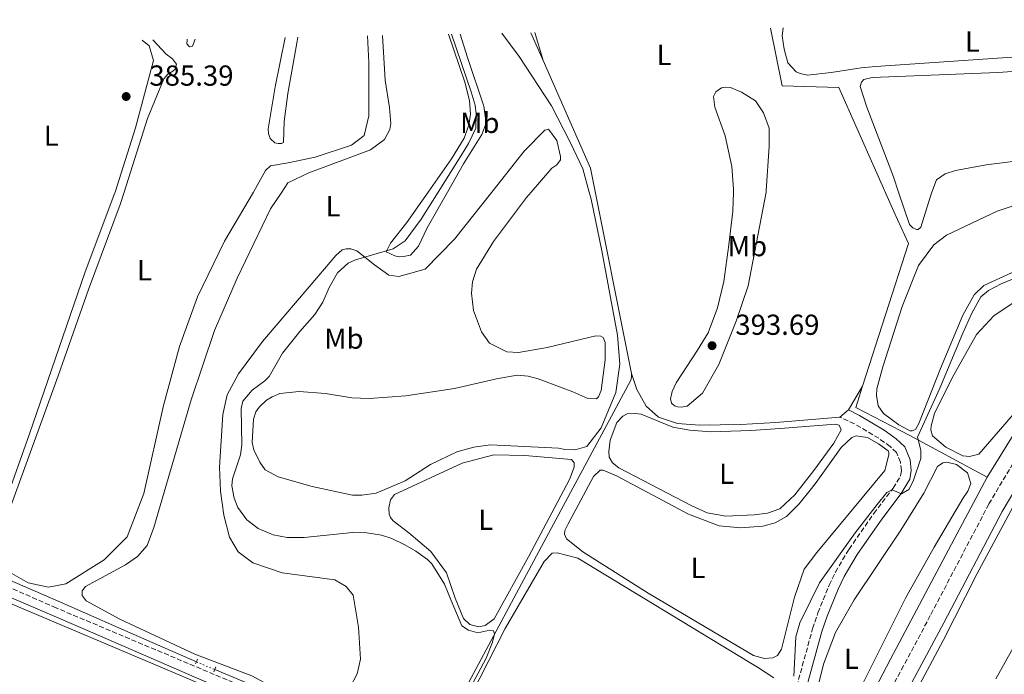
# Model space of a CAD drawing. Units: metres. Extents: x 632072 to 635555, y 4690354 to 4692732.
# Drawn here: x 634785 to 635126, y 4692500 to 4692727 of the extents above; entities that cross this region are included whole.
import ezdxf
from ezdxf.enums import TextEntityAlignment as Align

# ---------------------------------------------------------------- set-up
doc = ezdxf.new("R2010")
doc.units = ezdxf.units.M
doc.header["$MEASUREMENT"] = 0
for name, pattern in [('DGN Style 2', [1.7399219301090239, 1.043953158065414, -0.6959687720436097]), ('DGN Style 3', [2.435890702152634, 1.739921930109024, -0.6959687720436097]), ('DGN Style 4', [2.7856150101045474, 1.391937544087219, -0.6959687720436097, 0.001739921930109024, -0.6959687720436097]), ('DGN Style 5', [1.217945351076317, 0.5219765790327072, -0.6959687720436097])]:
    doc.linetypes.add(name, pattern=pattern)
for name, color, linetype, lineweight in [('Acequia de obra', 4, 'Continuous', 0), ('Acequia sin especificar no vista', 4, 'DGN Style 5', 0), ('Barranco no visto', 142, 'DGN Style 4', 13), ('Camino', 7, 'DGN Style 3', 0), ('Cota de punto acotado terreno', 7, 'Continuous', 0), ('Curva de nivel intermedia', 30, 'Continuous', 0), ('Etiqueta de uso rústico', 92, 'Continuous', 0), ('Límite de Concejo', 7, 'Continuous', 0), ('Línea de cambio de uso (parcela vista)', 92, 'Continuous', 0), ('Margen derecho', 7, 'Continuous', 0), ('Pontón-alcantarilla (pasos de agua)', 1, 'DGN Style 2', 0), ('Punto acotado terreno (símbolo)', 7, 'Continuous', 0)]:
    doc.layers.add(name, color=color, linetype=linetype, lineweight=lineweight)
doc.styles.add('Style-Arial', font='arial.ttf')

# ---------------------------------------------------------------- blocks, each defined once
blk = doc.blocks.new('5PATER')
at = {"layer": 'Barranco no visto', "linetype": 'Continuous', "lineweight": 0}
h = blk.add_hatch(color=51, dxfattribs=at)
edge = h.paths.add_edge_path()
edge.add_ellipse((0, 0), major_axis=(-0.1095731443231308, -0.1110710700762829), ratio=0.9994222409660317, start_angle=0, end_angle=360)

msp = doc.modelspace()

# ---------------------------------------------------------------- linework, layer by layer
at = {"layer": 'Acequia de obra', "color": 4, "linetype": 'Continuous', "lineweight": 0, "extrusion": (0.001151398931435769, -0.002622782839066276, 0.9999958976369253), "elevation": -11184.00847150667, "flags": 128}
msp.add_lwpolyline([(634961.2267314644, 4692709.117351392), (634965.4367632158, 4692699.527318408)], dxfattribs=at)
at = {"layer": 'Acequia de obra', "color": 4, "linetype": 'Continuous', "lineweight": 0, "extrusion": (-0.001848180949278114, -0.004025502992588392, 0.9999901897282971), "elevation": -19671.20558935637, "flags": 128}
msp.add_lwpolyline([(634965.9516134188, 4692671.555264243), (634982.3313636603, 4692634.224961778), (634996.5808587916, 4692563.094385452)], dxfattribs=at)
at = {"layer": 'Acequia de obra', "color": 4, "linetype": 'Continuous', "lineweight": 0}
for points in [[(635045.0499999998, 4692723.890000001, 392.8600000000006), (635049.1399999997, 4692703.930000001, 392.8600000000006), (635068.7800000003, 4692703.310000001, 392.0800000000018), (635087.8099999997, 4692660.350000001, 392.0800000000018), (635092.9100000003, 4692649.350000001, 391.5500000000029), (635077, 4692599.9, 391.4400000000023)], [(635251.0300000003, 4692714.859999999, 388.7200000000012), (635250.3099999997, 4692712.850000001, 388.679999999993), (635247.4100000003, 4692706.09, 388.5200000000041), (635243.8099999997, 4692700.02, 388.429999999993), (635238.7599999999, 4692692.939999999, 388.3500000000058), (635229.8899999997, 4692683.060000001, 388.2599999999948), (635218.29, 4692671.84, 388.1000000000058), (635198.3600000005, 4692651.970000001, 387.5800000000018), (635139.5300000003, 4692595.890000001, 386.5299999999988), (635133.4800000006, 4692588.92, 386.2599999999948), (635130.1399999997, 4692584.5, 386.3999999999942), (635120.1299999999, 4692568.369999999, 386.0099999999948)], [(634996.9400000004, 4692604.26, 392.4799999999959), (634996.9500000002, 4692603, 392.4799999999959), (634996.7400000002, 4692601.949999999, 392.4799999999959), (634964.0899999999, 4692541.180000001, 390.3800000000047), (634927.3799999999, 4692472.880000001, 389.7400000000052)], [(635077, 4692599.9, 391.4400000000023), (635074.6299999999, 4692592.539999999, 391.4199999999983), (635093.3700000001, 4692582.869999999, 390.2400000000052), (635120.1299999999, 4692568.369999999, 386.0099999999948)], [(635120.1299999999, 4692568.369999999, 386.0099999999948), (635107.7699999996, 4692545.199999999, 385.6100000000006), (635086.6600000003, 4692505.390000001, 385.7400000000052), (635018.0199999996, 4692373.970000001, 385.5599999999977)], [(634846.2400000002, 4692504.430000001, 388.0299999999988), (634829.0800000001, 4692512, 387.3699999999953), (634799.1799999997, 4692525.08, 386.8500000000058), (634748.4400000004, 4692547.07, 385.1399999999995), (634728.6500000004, 4692556.100000001, 385.2700000000041)], [(634927.3799999999, 4692472.880000001, 389.7400000000052), (634921.1900000004, 4692472.630000001, 389.6000000000058), (634895.29, 4692483.939999999, 389.0800000000018), (634852.5599999997, 4692501.779999999, 388.0299999999988)]]:
    msp.add_polyline3d(points, dxfattribs=at)
at = {"layer": 'Acequia sin especificar no vista', "color": 4, "linetype": 'DGN Style 5', "lineweight": 0, "elevation": 388.0299999999988, "flags": 128}
msp.add_lwpolyline([(634846.2400000002, 4692504.430000001), (634852.5599999997, 4692501.779999999)], dxfattribs=at)
at = {"layer": 'Camino', "color": 7, "linetype": 'DGN Style 3', "lineweight": 0}
for points in [[(635053.5499999993, 4692493.59, 389.4600000000065), (635059.6600000003, 4692515.930000001, 389.7500000000001), (635061.5300000012, 4692521.449999999, 389.6600000000035), (635065.4699999974, 4692531.030000002, 389.9299999999931), (635067.5899999985, 4692535.56, 389.9299999999931), (635072.329999997, 4692543.460000001, 389.9299999999931), (635080.8799999988, 4692555.79, 389.9299999999931), (635087.5599999976, 4692564.649999999, 390.0599999999977), (635090.1599999993, 4692568.870000003, 389.9299999999931), (635090.4600000011, 4692570.760000002, 390.0599999999977), (635090.129999998, 4692573.590000001, 390.1900000000024), (635088.749999999, 4692576.950000001, 390.1900000000024), (635086.5300000017, 4692579.030000002, 390.5800000000019), (635082.629999999, 4692581.850000002, 390.979999999996), (635074.199999998, 4692586.840000002, 391.2400000000054), (635069.1499999987, 4692589.230000001, 391.6300000000047)], [(635130.3299999977, 4692575.280000002, 388.7899999999937), (635120.75, 4692559.109999999, 388.4700000000012), (635100.469999998, 4692520.460000001, 388.3399999999966), (635091.1899999997, 4692503.060000001, 387.8600000000007), (635079.1800000002, 4692480.930000001, 387.820000000007), (635070.0100000014, 4692463.16, 387.820000000007), (635062.2100000007, 4692448.730000001, 388.0800000000018), (635054.1000000014, 4692432.820000002, 387.679999999993), (635041.6299999991, 4692407.550000001, 387.4199999999982), (635031.2399999978, 4692387.960000002, 387.2899999999937), (635024.8999999987, 4692376.770000001, 387.1600000000036), (635022.1799999987, 4692372.580000004, 387.2899999999937), (635021.3500000016, 4692371.840000002, 387.2899999999937), (635019.6700000007, 4692371.41, 387.2899999999937), (635017.5699999996, 4692371.399999999, 387.2899999999937), (635015.2499999995, 4692372.539999999, 387.2899999999937), (635012.4099999985, 4692374.52, 387.2899999999937), (634994.859999998, 4692393.489999999, 388.3800000000047)], [(634764.8299999988, 4692537.560000001, 386.770000000004), (634796.85, 4692523.470000001, 387.679999999993), (634900.9299999989, 4692479.680000001, 389.6499999999942)]]:
    msp.add_polyline3d(points, dxfattribs=at)
at = {"layer": 'Curva de nivel intermedia', "color": 30, "linetype": 'Continuous', "lineweight": 0, "flags": 128}
for points, elevation in [([(634934.6199999999, 4692721.779999999), (634941.360000001, 4692701.869999998), (634942.8000000005, 4692697.17), (634943.1300000015, 4692694.230000001), (634942.9700000006, 4692689.230000001), (634940.5200000008, 4692683.970000002), (634937.9700000003, 4692679.749999999), (634929.9743546491, 4692667.102655664)], 390), ([(634929.9743546491, 4692667.102655664), (634924.0300000019, 4692657.699999999), (634918.5800000001, 4692650.2), (634914.3900000014, 4692647.429999998), (634901.2999999999, 4692643.609999998), (634898.7899999998, 4692642.539999997), (634895.0700000006, 4692639.16), (634892.2200000007, 4692634.109999998), (634890.0400000013, 4692629.050000001), (634887.2300000017, 4692624.73), (634882.0100000004, 4692618.82), (634876.0600000003, 4692611.33), (634871.3799999999, 4692603.220000001), (634869.9100000013, 4692601.739999999), (634865.5199999993, 4692598.569999999), (634862.3499999996, 4692594.699999998), (634861.7700000008, 4692592.140000001), (634861.9500000018, 4692579.539999999), (634861.5499999995, 4692576.180000001), (634858.7800000003, 4692567.849999999), (634858.4500000017, 4692565.449999998), (634859.3099999998, 4692561.15), (634860.5900000005, 4692557.9), (634863.6600000019, 4692553.609999998), (634867.6400000004, 4692550.600000001), (634872.8300000004, 4692548.479999999), (634877.7000000009, 4692547.529999999), (634883.5000000012, 4692547.560000001), (634900.3400000011, 4692549.189999999), (634905.320000001, 4692549.119999998), (634910.3200000012, 4692548.289999999), (634913.9000000019, 4692547.16), (634918.4100000003, 4692544.99), (634922.2200000013, 4692542.789999999), (634926.3000000005, 4692539.9), (634927.8099999992, 4692538.409999999), (634932.17, 4692531.330000001), (634934.5221707321, 4692525.694999999), (634938.1600000004, 4692516.980000001), (634940.4700000016, 4692515.420000001), (634943.7300000006, 4692514.490000002), (634947.8200000008, 4692515.460000001), (634949.0900000003, 4692515.249999999), (634949.5100000006, 4692514.210000002), (634948.7900000009, 4692511.259999999), (634946.6300000016, 4692505.680000001), (634934.7899999997, 4692483.67)], 390.0000000000001), ([(635053.2300000018, 4692499.499999999), (635053.86, 4692513.149999999), (635055.2200000013, 4692517.929999999), (635059.0772342731, 4692525.694999999), (635062.0900000001, 4692531.76), (635074.4800000018, 4692549.160000001), (635082.0200000011, 4692558.989999998), (635085.4400000009, 4692563.07), (635087.2400000002, 4692564.020000001), (635090.5100000004, 4692562.67), (635093.0200000004, 4692564.149999999), (635094.4700000011, 4692567), (635097.1599999999, 4692574.890000001), (635097.150000001, 4692577.720000001), (635096.0700000013, 4692582.230000001), (635103.7500000015, 4692599.180000001), (635111.6900000009, 4692618.239999999), (635114.8500000014, 4692625.179999999), (635117.9699999995, 4692630.869999997), (635120.5900000014, 4692632.989999999), (635124.9800000013, 4692635.380000001), (635149.4499999997, 4692645.329999999)], 390.0000000000001)]:
    msp.add_lwpolyline(points, dxfattribs=dict(at, elevation=elevation))
at = {"layer": 'Límite de Concejo', "color": 7, "linetype": 'Continuous', "lineweight": 0}
msp.add_polyline3d([(634710.0899999999, 4692557.57, 385.79), (634806.0599999987, 4692516.32, 387.79), (634920.7399999984, 4692466.580000003, 390.0900000000001), (634926.5599999987, 4692464.13, 390.14), (634947.870000001, 4692440.969999999, 389.95), (634983.8200000003, 4692403.170000002, 388.99), (635017.1600000003, 4692367.32, 387.2800000000001), (635014.7399999984, 4692362.920000002, 387.0900000000001), (634967.2600000016, 4692271.180000001, 386.38), (634969.1499999985, 4692266.66, 386.4700000000001), (634983.5100000016, 4692241.539999999, 386.61), (634998.4899999984, 4692220.350000001, 387.07), (635005.8200000003, 4692212.420000002, 387.4100000000001)], dxfattribs=at)
at = {"layer": 'Línea de cambio de uso (parcela vista)', "color": 92, "linetype": 'Continuous', "lineweight": 0, "extrusion": (0.003708841539234309, -0.01241880390198149, 0.9999160053744921), "elevation": -55530.97253316534, "flags": 128}
msp.add_lwpolyline([(634960.488377486, 4692384.951194711), (634957.6179150424, 4692394.561935854)], dxfattribs=at)
at = {"layer": 'Línea de cambio de uso (parcela vista)', "color": 92, "linetype": 'Continuous', "lineweight": 0, "extrusion": (0.01034971264868301, 0.01710226907384554, 0.999800177955883), "elevation": 87218.3323871474, "flags": 128}
msp.add_lwpolyline([(1886223.676121824, -4342622.476887367), (1886223.676121824, -4342612.972183268)], dxfattribs=at)
at = {"layer": 'Línea de cambio de uso (parcela vista)', "color": 92, "linetype": 'Continuous', "lineweight": 0, "elevation": 391.6300000000047, "flags": 128}
msp.add_lwpolyline([(635072.0800000001, 4692591.77), (635069.1500000004, 4692589.230000001)], dxfattribs=at)
at = {"layer": 'Línea de cambio de uso (parcela vista)', "color": 92, "linetype": 'Continuous', "lineweight": 0}
for points in [[(635197.5499999998, 4692726.800000001, 392.3099999999977), (635195.6600000003, 4692724.310000001, 392.2799999999988), (635193.5700000003, 4692721.99, 392.6699999999983), (635190.9600000001, 4692719.880000001, 392.8099999999977), (635186.1399999997, 4692717.75, 392.8099999999977), (635081.5700000003, 4692710.57, 392.1499999999942), (635076.5300000003, 4692710.130000001, 392.2799999999988), (635066.1399999997, 4692708.5, 392.9400000000023), (635057.9600000001, 4692707.609999999, 392.9400000000023), (635055.3300000001, 4692708.119999999, 392.9400000000023), (635053.9600000001, 4692708.75, 392.9400000000023), (635051.1100000005, 4692711.880000001, 392.9400000000023), (635049.8200000003, 4692716.600000001, 392.9400000000023), (635049.1699999999, 4692721.220000001, 392.8099999999977), (635049.4699999997, 4692723.84, 392.8099999999977), (635049.54, 4692723.980000001, 392.8000000000029)], [(634926.4704999998, 4692667.102700001, 389.5599999999977), (634934.5999999996, 4692678.640000001, 389.5599999999977), (634938.9699999997, 4692685.800000001, 389.5599999999977), (634940.6299999999, 4692690.33, 389.5599999999977), (634941.1299999999, 4692694.109999999, 389.5599999999977), (634940.79, 4692698.84, 389.5599999999977), (634939.1799999997, 4692705.130000001, 389.5599999999977), (634933.6100000005, 4692721.76, 389.6900000000023)], [(634937.5899999999, 4692721.84, 391.3399999999965), (634940.0800000001, 4692713.75, 391.3999999999942), (634945.8399999999, 4692696.869999999, 391.2599999999948), (634946.6100000005, 4692690.99, 391.3999999999942), (634945.0599999997, 4692687.100000001, 391.2599999999948), (634938.7000000002, 4692676.869999999, 391.2599999999948), (634933.1892999997, 4692667.102700001, 391.2026000000042)], [(634952.0099999999, 4692722.109999999, 391.0099999999948), (634958.04, 4692714.02, 391.070000000007), (634969.2599999999, 4692696.970000001, 391.3300000000018), (634975.8399999999, 4692684.189999999, 391.9799999999959), (634980.0899999999, 4692675.180000001, 392.5099999999948), (634982.323, 4692667.102700001, 392.5099999999948)], [(634827.4400000004, 4692719.730000001, 385.3399999999965), (634829.8799999999, 4692717.699999999, 385.3399999999965), (634831.3799999999, 4692712.66, 385.3399999999965), (634825.0999999996, 4692689.310000001, 385.3399999999965), (634818.0312999999, 4692667.102700001, 385.4689000000071)], [(634821.1467000004, 4692667.102700001, 386.2599999999948), (634829.2800000003, 4692692.59, 386.2599999999948), (634834.9800000006, 4692706.380000001, 386.2599999999948), (634836.3399999999, 4692707.960000001, 386.2599999999948), (634838.0099999999, 4692709.02, 386.1300000000047), (634838.8499999996, 4692709.66, 386.1300000000047), (634839.3700000001, 4692711.449999999, 386.1300000000047), (634837.9900000002, 4692713.220000001, 386.1300000000047), (634835.7800000003, 4692714.890000001, 386.1300000000047), (634831.0899999999, 4692719.800000001, 385.9900000000052)], [(634843.0700000003, 4692720.029999999, 385.9900000000052), (634843, 4692719.66, 385.9900000000052), (634842.9000000004, 4692718.4, 386.1300000000047), (634843.8499999996, 4692717.460000001, 386.9100000000035), (634844.9000000004, 4692717.67, 387.0399999999936), (634845.7999999998, 4692720.08, 387.0399999999936)], [(634905.4699999997, 4692721.220000001, 388.0399999999936), (634905.9500000002, 4692712.01, 388.0899999999965), (634905.9400000004, 4692693.529999999, 387.9600000000065), (634904.2999999998, 4692686.689999999, 387.9600000000065), (634899.9100000003, 4692683.41, 387.9600000000065), (634887.3300000001, 4692679.25, 387.8300000000018), (634877.9900000002, 4692677.199999999, 387.179999999993), (634871.9000000004, 4692676.230000001, 386.3899999999995), (634870.1299999999, 4692674.640000001, 386.2599999999948), (634866.0700000003, 4692667.27, 385.9900000000052), (634865.9715999998, 4692667.102700001, 385.991399999999)], [(634876.9500000002, 4692720.680000001, 386.6999999999971), (634873.54, 4692703.539999999, 386.7799999999988), (634871.0999999996, 4692689.039999999, 386.9100000000035), (634871.2100000001, 4692687.359999999, 386.9100000000035), (634871.75, 4692685.680000001, 387.0399999999936), (634873.4400000004, 4692684.220000001, 387.3099999999977), (634874.4900000002, 4692683.91, 387.570000000007), (634875.75, 4692683.91, 387.6999999999971), (634876.3799999999, 4692684.230000001, 387.8300000000018), (634876.6500000004, 4692691.59, 387.8300000000018), (634877.8600000005, 4692701.25, 387.8300000000018), (634881.1200000001, 4692719.34, 388.0899999999965), (634881.4000000004, 4692720.76, 388.0899999999965)], [(634875.7851, 4692667.102700001, 388.9700000000012), (634877.9299999997, 4692670.32, 388.9700000000012), (634885.1600000003, 4692673.83, 388.9700000000012), (634906.54, 4692681.710000001, 389.1000000000058), (634911.3499999996, 4692685.310000001, 389.3600000000006), (634913.2199999997, 4692688.789999999, 389.3600000000006), (634913.5300000003, 4692690.890000001, 389.3600000000006), (634913.0800000001, 4692696.449999999, 389.3600000000006), (634911.6600000003, 4692705.9, 389.6199999999953), (634910.6799999997, 4692721.32, 389.7299999999959)], [(635089.4715, 4692667.102700001, 391.7599999999948), (635087.6600000003, 4692672.380000001, 391.7599999999948), (635078.5, 4692696.480000001, 391.8899999999995), (635076.1500000004, 4692703.720000001, 392.0200000000041), (635076.6600000003, 4692705.189999999, 392.0200000000041), (635077.3899999997, 4692706.039999999, 391.8899999999995), (635080.3300000001, 4692706.789999999, 391.7599999999948), (635123.7999999998, 4692708.49, 391.2299999999959), (635144.0599999997, 4692709.960000001, 391.4900000000052), (635188.2599999999, 4692714.300000001, 392.2799999999988), (635189.8300000001, 4692714.199999999, 392.2799999999988), (635190.4699999997, 4692713.57, 392.2799999999988), (635190.2699999996, 4692711.369999999, 392.1499999999942), (635188.9400000004, 4692705.16, 392.0200000000041), (635185.0199999996, 4692692.02, 391.8899999999995), (635180.3200000003, 4692686.109999999, 391.8899999999995), (635175.5, 4692683.350000001, 391.7599999999948), (635170.5700000003, 4692682.279999999, 391.7599999999948), (635136.3600000005, 4692678.630000001, 391.8899999999995), (635119.7699999996, 4692676.539999999, 392.0200000000041), (635109.1799999997, 4692674.59, 392.0200000000041), (635105.6100000005, 4692673.42, 392.0200000000041), (635102.5800000001, 4692671.300000001, 391.8899999999995), (635101.0201000003, 4692667.102700001, 391.8899999999995)], [(635032.2437000005, 4692667.102700001, 393.1925000000047), (635032.2800000003, 4692668.119999999, 393.2100000000065), (635031.7199999997, 4692675.99, 393.2100000000065), (635029.4500000002, 4692686.59, 393.7299999999959), (635025.8300000001, 4692696.550000001, 393.8600000000006), (635025.3899999997, 4692700.220000001, 393.8600000000006), (635026.2199999997, 4692701.800000001, 393.8600000000006), (635028.0999999996, 4692703.17, 393.6000000000058), (635029.5700000003, 4692703.390000001, 393.6000000000058), (635031.25, 4692703.300000001, 393.4700000000012), (635035.04, 4692701.74, 393.4700000000012), (635039.8899999997, 4692698.720000001, 393.3399999999965), (635042.6399999997, 4692694.539999999, 393.6000000000058), (635044.6699999999, 4692689.189999999, 393.4700000000012), (635044.5999999996, 4692682.99, 393.4700000000012), (635043.6299999999, 4692667.550000001, 393.3399999999965), (635043.5453000005, 4692667.102700001, 393.3347000000067)], [(634962.2395000001, 4692667.102700001, 391.8500000000058), (634969.3799999999, 4692675.439999999, 391.8500000000058), (634971.0499999998, 4692676.600000001, 391.8500000000058), (634972.2999999998, 4692678.289999999, 391.8500000000058), (634972.4000000004, 4692679.439999999, 391.8500000000058), (634971.1100000005, 4692685, 391.4600000000065), (634968.1500000004, 4692688.869999999, 391.1999999999971), (634966.8899999997, 4692688.550000001, 391.1999999999971), (634959.79, 4692681.27, 390.929999999993), (634948.5453000005, 4692667.102700001, 390.6883999999991)], [(634818.0312999999, 4692667.102700001, 385.4689000000071), (634817.9699999997, 4692666.91, 385.4700000000012), (634807.7199999997, 4692639.539999999, 385.6000000000058), (634788.2800000003, 4692583.039999999, 385.7299999999959), (634776.0700000003, 4692548.949999999, 385.8600000000006), (634771.0599999997, 4692542.199999999, 385.8600000000006), (634768.2300000006, 4692541.76, 385.8600000000006), (634765.5999999996, 4692541.960000001, 385.8600000000006), (634742.8700000001, 4692551.180000001, 385.8600000000006), (634734.3399999999, 4692555.869999999, 385.8600000000006), (634732.8600000005, 4692557.539999999, 385.7299999999959), (634732.75, 4692558.380000001, 385.7299999999959), (634732.8399999999, 4692559.949999999, 385.7299999999959), (634733.9800000006, 4692564.369999999, 385.7299999999959), (634757.0800000001, 4692623.939999999, 385.7299999999959), (634770.3399999999, 4692656.779999999, 385.7299999999959), (634774.1568, 4692667.102700001, 385.7299999999959)], [(634865.9715999998, 4692667.102700001, 385.991399999999), (634855.9699999997, 4692650.100000001, 386.1300000000047), (634846.6299999999, 4692630.83, 386.1300000000047), (634840.3099999997, 4692613.67, 386.3899999999995), (634834.8499999996, 4692593.27, 386.3899999999995), (634827.9800000006, 4692562.77, 386.5200000000041), (634822.1799999997, 4692547.720000001, 386.5200000000041), (634814.2400000002, 4692539.810000001, 386.3899999999995), (634800.9500000002, 4692531.439999999, 386.5200000000041), (634794.9699999997, 4692530.359999999, 386.6499999999942), (634787.9199999999, 4692531.789999999, 386.6499999999942), (634780.6500000004, 4692535.949999999, 386.6499999999942), (634778.4299999997, 4692538.880000001, 386.6499999999942), (634777.6799999997, 4692541.390000001, 386.6499999999942), (634777.6699999999, 4692544.230000001, 386.5200000000041), (634779.8300000001, 4692552.75, 386.5200000000041), (634798.3600000005, 4692603.470000001, 386.7799999999988), (634808.7999999998, 4692633.350000001, 386.5200000000041), (634819.7800000003, 4692662.82, 386.2599999999948), (634821.1467000004, 4692667.102700001, 386.2599999999948)], [(634903.0800000001, 4692505.359999999, 388.8300000000018), (634901.9500000002, 4692500.310000001, 388.8300000000018), (634899.4500000002, 4692495.680000001, 388.6999999999971), (634896.5199999996, 4692493.560000001, 388.6999999999971), (634890.4500000002, 4692491.109999999, 388.6999999999971), (634883.1900000004, 4692491.91, 388.6999999999971), (634869.9299999997, 4692497.199999999, 388.6999999999971), (634865.4000000004, 4692499.59, 388.6999999999971), (634845.7199999997, 4692507.15, 388.6999999999971), (634819.7199999997, 4692519.189999999, 388.3099999999977), (634808.0300000003, 4692525.539999999, 388.179999999993), (634806.6500000004, 4692527.42, 388.179999999993), (634806.6399999997, 4692529, 388.3099999999977), (634807.79, 4692530.58, 388.3099999999977), (634821.6100000005, 4692538, 388.179999999993), (634825.7999999998, 4692540.970000001, 388.179999999993), (634829.1399999997, 4692544.77, 388.179999999993), (634831.5199999996, 4692550.980000001, 388.179999999993), (634844.4100000003, 4692595.16, 388.179999999993), (634852.4699999997, 4692619.140000001, 388.9700000000012), (634860.3600000005, 4692637.25, 388.9700000000012), (634871.8899999997, 4692661.26, 388.9700000000012), (634875.7851, 4692667.102700001, 388.9700000000012)], [(634948.5453000005, 4692667.102700001, 390.6883999999991), (634935.5899999999, 4692650.779999999, 390.4100000000035), (634925.4600000001, 4692640.439999999, 390.4100000000035), (634916.3300000001, 4692637.869999999, 390.4100000000035), (634912.8700000001, 4692638.369999999, 390.4100000000035), (634907.9100000003, 4692641.92, 390.2799999999988), (634901.79, 4692646.720000001, 389.75), (634899.6900000004, 4692647.439999999, 389.6199999999953), (634898.1100000005, 4692647.430000001, 389.6199999999953), (634896.75, 4692647.109999999, 389.4900000000052), (634894.5499999998, 4692645.100000001, 389.2299999999959), (634888.5999999996, 4692638.24, 388.6999999999971), (634869.0899999999, 4692615.350000001, 388.9700000000012), (634860.8499999996, 4692604.17, 388.8300000000018), (634856.9000000004, 4692596.9, 388.3099999999977), (634855.3600000005, 4692590.07, 388.0500000000029), (634854.2000000002, 4692571.890000001, 388.3099999999977), (634854.5599999997, 4692563.600000001, 388.3099999999977), (634855.7599999999, 4692555.199999999, 388.3099999999977), (634857.6900000004, 4692547.65, 388.3099999999977), (634860.6600000003, 4692542.52, 388.3099999999977), (634865.8200000003, 4692538.77, 388.3099999999977), (634875.9199999999, 4692535.25, 388.3099999999977), (634894.2100000001, 4692532.83, 388.3099999999977), (634898.1100000005, 4692530.539999999, 388.4400000000023), (634900.54, 4692527.51, 388.4400000000023), (634902.3899999997, 4692516.49, 388.570000000007), (634903.0800000001, 4692505.359999999, 388.8300000000018)], [(634982.323, 4692667.102700001, 392.5099999999948), (634982.9900000002, 4692664.689999999, 392.5099999999948), (634986.6500000004, 4692646.75, 392.25), (634992.0599999997, 4692617.58, 391.7200000000012), (634992.9600000001, 4692607.51, 391.7200000000012), (634991.54, 4692597.730000001, 391.7200000000012), (634986.4600000001, 4692585.52, 391.1999999999971), (634981.4500000002, 4692578.980000001, 391.070000000007), (634977.4699999997, 4692577.810000001, 391.070000000007), (634973.8899999997, 4692578, 391.070000000007), (634971.6900000004, 4692578.4, 391.5899999999965), (634948.1500000004, 4692579.640000001, 391.5899999999965), (634942.3799999999, 4692578.77, 391.5899999999965), (634936.4000000004, 4692577.17, 391.5899999999965), (634927.29, 4692572.810000001, 391.5899999999965), (634918.5, 4692567.09, 391.4600000000065), (634908.54, 4692562.84, 391.1999999999971), (634903.5099999999, 4692562.180000001, 390.929999999993), (634900.25, 4692562.16, 390.929999999993), (634886.3700000001, 4692565.130000001, 390.929999999993), (634874.4900000002, 4692568.539999999, 391.070000000007), (634870.0599999997, 4692570.930000001, 391.1999999999971), (634868.1600000003, 4692573.539999999, 391.070000000007), (634866.1399999997, 4692577.84, 391.070000000007), (634865.4900000002, 4692580.460000001, 391.070000000007), (634865.9800000006, 4692588.439999999, 390.929999999993), (634866.7999999998, 4692590.970000001, 390.929999999993), (634867.9500000002, 4692592.66, 390.929999999993), (634870.5599999997, 4692595.09, 390.929999999993), (634872.4500000002, 4692596.25, 390.929999999993), (634875.0700000003, 4692597.32, 390.929999999993), (634881.7800000003, 4692598.09, 390.929999999993), (634890.9199999999, 4692597.4, 390.8000000000029), (634900.0700000003, 4692595.869999999, 390.6699999999983), (634906.0599999997, 4692595.59, 390.6699999999983), (634918.7599999999, 4692596.609999999, 390.6699999999983), (634935.6600000003, 4692599.109999999, 390.6699999999983), (634950.1299999999, 4692602.449999999, 390.6699999999983), (634957.3700000001, 4692603.74, 390.6699999999983), (634961.1500000004, 4692603.34, 390.6699999999983), (634964.6200000001, 4692602.42, 390.6699999999983), (634976.6200000001, 4692597.970000001, 390.929999999993), (634981.7800000003, 4692595.680000001, 391.070000000007), (634984.8300000001, 4692595.49, 391.070000000007), (634985.5599999997, 4692596.230000001, 391.070000000007), (634986.4900000002, 4692598.439999999, 391.070000000007), (634987.7999999998, 4692609.050000001, 391.1999999999971), (634987.7699999996, 4692615.039999999, 391.3300000000018), (634987.1299999999, 4692616.720000001, 391.3300000000018), (634986.29, 4692617.24, 391.3300000000018), (634984.6100000005, 4692617.33, 391.4600000000065), (634967.7199999997, 4692613.25, 391.7200000000012), (634957.8499999996, 4692611.619999999, 391.7200000000012), (634953.7599999999, 4692611.810000001, 391.8500000000058), (634947.75, 4692614.83, 391.9799999999959), (634945, 4692618.699999999, 392.1199999999953), (634942.2300000006, 4692626.140000001, 392.3800000000047), (634941.4699999997, 4692632.119999999, 392.25), (634941.8600000005, 4692636.01, 392.25), (634943.2100000001, 4692640.430000001, 392.1199999999953), (634949.1399999997, 4692650.02, 391.9799999999959), (634960.6100000005, 4692665.199999999, 391.8500000000058), (634962.2395000001, 4692667.102700001, 391.8500000000058)], [(634933.1892999997, 4692667.102700001, 391.2026000000042), (634926.2199999997, 4692654.75, 391.1300000000047), (634923.2100000001, 4692648.430000001, 391), (634920.3899999997, 4692645.27, 390.8699999999953), (634917.9800000006, 4692644.83, 391), (634916.5099999999, 4692644.720000001, 390.8699999999953), (634914.9299999997, 4692645.029999999, 390.8699999999953), (634911.9800000006, 4692646.480000001, 390.0800000000018), (634913.4400000004, 4692649.430000001, 389.820000000007), (634919.0700000003, 4692656.600000001, 389.5599999999977), (634926.4704999998, 4692667.102700001, 389.5599999999977)], [(635043.5453000005, 4692667.102700001, 393.3347000000067), (635037.4000000004, 4692634.640000001, 392.9499999999971), (635033.1600000003, 4692622.439999999, 393.0800000000018), (635027.1500000004, 4692607.390000001, 393.0800000000018), (635021.5300000003, 4692597.480000001, 392.8099999999977), (635016.2000000002, 4692593.039999999, 392.679999999993), (635014.0999999996, 4692592.609999999, 392.679999999993), (635012.9400000004, 4692592.710000001, 392.679999999993), (635011.8899999997, 4692593.130000001, 392.679999999993), (635010.8300000001, 4692594.07, 392.679999999993), (635010.5099999999, 4692595.529999999, 392.679999999993), (635011.0199999996, 4692598.060000001, 392.8099999999977), (635012.4800000006, 4692601.01, 392.8099999999977), (635019.8700000001, 4692612.390000001, 393.3399999999965), (635023.5199999996, 4692618.390000001, 393.3399999999965), (635026.7300000006, 4692627.02, 393.2100000000065), (635028.8799999999, 4692636.17, 393.2100000000065), (635030.7100000001, 4692648.890000001, 393.0800000000018), (635032.0099999999, 4692660.550000001, 393.0800000000018), (635032.2437000005, 4692667.102700001, 393.1925000000047)], [(635130.0499999998, 4692639.84, 390.179999999993), (635118.9500000002, 4692634.74, 390.3099999999977), (635115.7100000001, 4692631.57, 390.3099999999977), (635111.7599999999, 4692624.51, 390.4400000000023), (635103.9800000006, 4692605.980000001, 390.4400000000023), (635096.5199999996, 4692587.039999999, 390.3099999999977), (635095.3700000001, 4692584.930000001, 390.3099999999977), (635094.2199999997, 4692584.4, 390.4400000000023), (635093.4900000002, 4692584.5, 390.4400000000023), (635092.54, 4692584.92, 390.4400000000023), (635089.5899999999, 4692586.480000001, 390.4400000000023), (635084.2100000001, 4692590.439999999, 390.4400000000023), (635082.4100000003, 4692593.060000001, 390.5800000000018), (635081.8700000001, 4692596.730000001, 390.5800000000018), (635081.9600000001, 4692599.039999999, 390.5800000000018), (635084.0199999996, 4692606.609999999, 390.4400000000023), (635090.7300000006, 4692627.550000001, 390.4400000000023), (635096.3300000001, 4692641.65, 390.4400000000023), (635101.6500000004, 4692648.82, 390.4400000000023), (635106.04, 4692652.210000001, 390.3099999999977), (635123.6399999997, 4692660.49, 389.9199999999983), (635143.1290999996, 4692667.102700001, 389.9876999999979)], [(635101.0201000003, 4692667.102700001, 391.8899999999995), (635100.5099999999, 4692665.730000001, 391.8899999999995), (635097.2000000002, 4692655, 391.8899999999995), (635096.2599999999, 4692654.15, 391.7599999999948), (635095.6299999999, 4692654.15, 391.7599999999948), (635094.3700000001, 4692654.77, 391.7599999999948), (635093.3099999997, 4692655.92, 391.7599999999948), (635089.4715, 4692667.102700001, 391.7599999999948)], [(635134.4900000002, 4692596.17, 389), (635117.2699999996, 4692576.33, 389), (635114.0099999999, 4692575.58, 389), (635111.7000000002, 4692575.779999999, 389), (635105.8099999997, 4692578.789999999, 389), (635101.2699999996, 4692582.76, 389), (635100.6299999999, 4692584.75, 388.8699999999953), (635100.7199999997, 4692586.220000001, 388.8699999999953), (635101.8600000005, 4692590.430000001, 388.8699999999953), (635107.9900000002, 4692602.850000001, 388.7400000000052), (635116.4100000003, 4692617.810000001, 388.6100000000006), (635122.4699999997, 4692624.25, 388.6100000000006), (635134.8200000003, 4692632.619999999, 388.6100000000006)], [(635069.1500000004, 4692589.230000001, 391.6300000000047), (635046.9000000004, 4692587.33, 392.1600000000035), (635034.8200000003, 4692586.630000001, 392.4199999999983), (635020.54, 4692586.350000001, 392.1600000000035), (635012.8700000001, 4692587.039999999, 392.2899999999936), (635006.3399999999, 4692589.210000001, 392.2899999999936), (635002.0199999996, 4692592.970000001, 392.4199999999983), (634998.8399999999, 4692598.730000001, 392.4199999999983), (634996.9400000004, 4692604.26, 392.4799999999959)], [(635024.3799999999, 4692584.130000001, 391.429999999993), (635038.2400000002, 4692584.52, 391.3000000000029), (635048.4299999997, 4692585.210000001, 391.0299999999988), (635067.6399999997, 4692586.779999999, 391.3000000000029), (635068.9000000004, 4692586.369999999, 391.3000000000029), (635069.54, 4692584.789999999, 391.3000000000029), (635067.04, 4692580.16, 391.429999999993), (635060.1600000003, 4692570.67, 391.5599999999977), (635053.4900000002, 4692562.230000001, 391.5599999999977), (635048.3600000005, 4692557.480000001, 391.6900000000023), (635044.0700000003, 4692555.880000001, 391.6900000000023), (635039.4500000002, 4692555.33, 391.6900000000023), (635029.6799999997, 4692554.859999999, 391.6900000000023), (635023.1699999999, 4692556.08, 391.5599999999977), (635017.5899999999, 4692558.57, 391.6900000000023), (634992.5199999996, 4692571.67, 391.820000000007), (634990.3099999997, 4692573.34, 391.820000000007), (634989.25, 4692575.33, 391.820000000007), (634989.1299999999, 4692577.33, 391.820000000007), (634989.5300000003, 4692581.210000001, 391.6900000000023), (634991.9100000003, 4692587.32, 391.6900000000023), (634993.8899999997, 4692589.529999999, 391.6900000000023), (634995.4699999997, 4692590.279999999, 391.6900000000023), (634998.2000000002, 4692590.5, 391.6900000000023), (635000.2999999998, 4692590.199999999, 391.6900000000023), (635011.2400000002, 4692585.74, 391.6900000000023), (635017.1299999999, 4692584.720000001, 391.5599999999977), (635024.3799999999, 4692584.130000001, 391.429999999993)], [(635043.0800000001, 4692505.57, 390.6399999999995), (635039.1900000004, 4692506.699999999, 390.6399999999995), (635002.7300000006, 4692528.25, 390.7700000000041), (634980.0700000003, 4692542.51, 390.5099999999948), (634974.3799999999, 4692547.100000001, 390.5099999999948), (634973.7400000002, 4692548.680000001, 390.5099999999948), (634973.8399999999, 4692549.939999999, 390.5099999999948), (634974.9800000006, 4692552.25, 390.5099999999948), (634983.8200000003, 4692568.58, 390.6399999999995), (634986.1200000001, 4692570.800000001, 390.5099999999948), (634987.0599999997, 4692570.800000001, 390.5099999999948), (634987.7000000002, 4692570.600000001, 390.5099999999948), (634991.7999999998, 4692568.83, 390.5099999999948), (635016.6600000003, 4692555.630000001, 390.6399999999995), (635027.29, 4692551.59, 390.6399999999995), (635034.75, 4692550.9, 390.6399999999995), (635042.4100000003, 4692551.460000001, 390.6399999999995), (635046.7100000001, 4692552.640000001, 390.7700000000041), (635050.6900000004, 4692554.76, 390.7700000000041), (635055.0800000001, 4692559.199999999, 390.7700000000041), (635059.3499999996, 4692564.470000001, 390.7700000000041), (635060.9199999999, 4692566.58, 391.0299999999988), (635069.5700000003, 4692578.699999999, 391.0299999999988), (635073.2300000006, 4692582.189999999, 391.0299999999988), (635074.7999999998, 4692582.720000001, 391.0299999999988), (635078.6900000004, 4692582.109999999, 391.0299999999988), (635082.4800000006, 4692579.930000001, 391.0299999999988), (635085.8600000005, 4692577.529999999, 391.0299999999988), (635086.0700000003, 4692576.800000001, 391.0299999999988), (635086.0700000003, 4692576.17, 391.0299999999988), (635084.7400000002, 4692570.699999999, 391.0299999999988), (635061.1500000004, 4692542.32, 390.7700000000041), (635056.7699999996, 4692536.52, 390.6399999999995), (635053.3600000005, 4692526.84, 390.6399999999995), (635048.9400000004, 4692508.859999999, 390.7700000000041), (635047.4800000006, 4692506.640000001, 390.6399999999995), (635045.9100000003, 4692505.789999999, 390.6399999999995), (635043.0800000001, 4692505.57, 390.6399999999995)], [(634943.9800000006, 4692516.630000001, 390.3500000000058), (634940.9299999997, 4692517.350000001, 390.3500000000058), (634938.7100000001, 4692519.439999999, 390.3500000000058), (634935.8399999999, 4692526.460000001, 390.2100000000065), (634932.8499999996, 4692535.27, 390.2100000000065), (634927.4500000002, 4692542.699999999, 390.2100000000065), (634919.8600000005, 4692549.17, 390.0800000000018), (634914.3700000001, 4692553.24, 390.4799999999959), (634913.4199999999, 4692554.390000001, 390.4799999999959), (634913, 4692555.539999999, 390.4799999999959), (634912.8799999999, 4692557.74, 390.4799999999959), (634913.4900000002, 4692560.58, 390.4799999999959), (634914.8499999996, 4692562.369999999, 390.4799999999959), (634938.3200000003, 4692573.210000001, 390.2100000000065), (634949.2199999997, 4692576.109999999, 390.0800000000018), (634959.9400000004, 4692575.949999999, 389.9499999999971), (634976.2199999997, 4692574.470000001, 390.4799999999959), (634977.0700000003, 4692573.32, 390.4799999999959), (634977.0800000001, 4692571.850000001, 390.4799999999959), (634975.4199999999, 4692567.640000001, 390.4799999999959), (634961.2800000003, 4692540.779999999, 390.3500000000058), (634949.3200000003, 4692519.390000001, 390.3500000000058), (634946.2800000003, 4692517.07, 390.3500000000058), (634943.9800000006, 4692516.630000001, 390.3500000000058)], [(635061.4100000003, 4692495.27, 387.9499999999971), (635063.4600000001, 4692503.680000001, 388.0800000000018), (635067.6100000005, 4692514.630000001, 388.2100000000065), (635074.0599999997, 4692525.9, 387.9499999999971), (635090.2100000001, 4692550.039999999, 388.2100000000065), (635098.2199999997, 4692562.890000001, 388.2100000000065), (635102.9000000004, 4692572.060000001, 388.4700000000012), (635104.7800000003, 4692573.33, 388.4700000000012), (635106.1500000004, 4692573.539999999, 388.4700000000012), (635109.5099999999, 4692572.83, 388.3399999999965), (635113.3099999997, 4692569.91, 388.3399999999965), (635114.4800000006, 4692566.24, 388.6100000000006), (635113.4500000002, 4692563.609999999, 388.6100000000006), (635111.7800000003, 4692560.970000001, 388.6100000000006), (635101.79, 4692544.109999999, 388.6100000000006), (635092.0099999999, 4692526.730000001, 388.4700000000012), (635075.1799999997, 4692493.029999999, 387.9499999999971)], [(635084.8399999999, 4692474.180000001, 387.820000000007), (635104.9000000004, 4692511.890000001, 387.9499999999971), (635116.54, 4692534.850000001, 388.2100000000065), (635131.6200000001, 4692562.76, 388.4799999999959)], [(634932.75, 4692475.99, 390.25), (634953.2199999997, 4692516.01, 390.25), (634966.6500000004, 4692539.189999999, 390.5099999999948), (634969.4699999997, 4692542.140000001, 390.5099999999948), (634971.1500000004, 4692542.26, 390.5099999999948), (634978.4100000003, 4692540.300000001, 390.5099999999948), (635040.8899999997, 4692502.41, 390.3800000000047), (635046.2599999999, 4692498.970000001, 390.3800000000047)], [(635130.1900000004, 4692511.100000001, 389.0099999999948), (635123.1200000001, 4692498.560000001, 389.0099999999948)]]:
    msp.add_polyline3d(points, dxfattribs=at)
at = {"layer": 'Margen derecho', "color": 7, "linetype": 'Continuous', "lineweight": 0}
for points in [[(635226.5202849034, 4692667.102655664, 389.833444804124), (635225.2199999979, 4692665.870000001, 389.8099999999977), (635200.8299999976, 4692640.77, 389.6999999999972), (635186.5399999982, 4692627.280000002, 389.2599999999949), (635158.0599999975, 4692599.539999999, 388.7100000000065), (635152.3099999985, 4692593.940000002, 388.6000000000059), (635147.2899999984, 4692588.850000003, 388.679999999993), (635141.0900000002, 4692581.600000002, 388.8699999999953), (635134.7899999992, 4692572.430000002, 388.7899999999937), (635125.3700000001, 4692556.530000002, 388.4700000000012), (635105.1499999985, 4692517.980000002, 388.3399999999966), (635095.8500000001, 4692500.550000003, 387.8600000000007), (635083.8500000017, 4692478.460000002, 387.820000000007), (635074.6799999987, 4692460.690000002, 387.820000000007), (635066.8900000011, 4692446.270000001, 388.0800000000018), (635058.8299999988, 4692430.45, 387.679999999993), (635045.2800000014, 4692403.070000002, 387.4100000000035), (635034.3799999983, 4692382.710000001, 387.2599999999947), (635028.9800000002, 4692373.27, 387.1600000000036), (635027.0100000009, 4692368.739999999, 387.1600000000036), (635026.5199999993, 4692362.649999999, 387.2899999999937), (635027.0599999981, 4692359.500000001, 387.2899999999937)], [(635056.7999999992, 4692492.640000002, 389.4600000000065), (635062.8900000001, 4692514.940000002, 389.7500000000001), (635064.6999999986, 4692520.260000002, 389.6600000000035), (635068.5699999997, 4692529.670000002, 389.9299999999931), (635070.5799999969, 4692533.970000001, 389.9299999999931), (635075.1700000003, 4692541.620000001, 389.9299999999931), (635083.6200000015, 4692553.81, 389.9299999999931), (635090.3500000016, 4692562.739999999, 390.0599999999977), (635093.3899999993, 4692567.660000001, 389.9299999999931), (635093.8799999988, 4692570.680000001, 390.0599999999977), (635093.4400000006, 4692574.449999999, 390.1900000000024), (635091.600000001, 4692578.910000001, 390.1900000000024), (635088.6900000009, 4692581.649999999, 390.5800000000019), (635084.4899999987, 4692584.680000001, 390.979999999996), (635075.8899999999, 4692589.789999999, 391.2299999999959), (635072.0799999969, 4692591.77, 391.6300000000047)], [(634701.8000000011, 4692558.420000004, 385.6399999999995), (634904.5799999969, 4692472.670000004, 389.7400000000054), (634913.6499999971, 4692468.489999998, 389.9400000000023), (634918.8599999995, 4692465.710000004, 390.050000000003), (634923.9299999991, 4692461.850000002, 390.050000000003), (634934.8199999987, 4692451.520000001, 390.1000000000059), (634941.0500000004, 4692445.149999999, 390.1100000000006), (634982.4699999985, 4692400.789999999, 388.9499999999972), (635012.8500000011, 4692368.330000003, 387.2899999999937), (635018.7600000009, 4692361.230000001, 387.2700000000042)]]:
    msp.add_polyline3d(points, dxfattribs=at)
at = {"layer": 'Pontón-alcantarilla (pasos de agua)', "color": 1, "linetype": 'DGN Style 2', "lineweight": 0, "flags": 128}
for points, elevation in [([(634845.9400000004, 4692503.74), (634846.2400000002, 4692504.430000001)], 388.75), ([(634846.2400000002, 4692504.430000001), (634846.6699999999, 4692505.430000001)], 388.75), ([(634852.2599999999, 4692501.050000001), (634852.5599999997, 4692501.779999999)], 388.6199999999953), ([(634852.5599999997, 4692501.779999999), (634853.0899999999, 4692503.050000001)], 388.6199999999953)]:
    msp.add_lwpolyline(points, dxfattribs=dict(at, elevation=elevation))

# ---------------------------------------------------------------- block references
at = {"layer": 'Punto acotado terreno (símbolo)', "color": 7, "linetype": 'Continuous', "lineweight": 0, "xscale": 10, "yscale": 10, "zscale": 10}
for p in [(634821.8900000007, 4692700.200000001, 385.3899999999999), (635024.8599999985, 4692613.930000001, 393.6900000000033)]:
    msp.add_blockref('5PATER', p, dxfattribs=at)

# ---------------------------------------------------------------- texts
at = {"layer": 'Cota de punto acotado terreno', "color": 7, "linetype": 'Continuous', "lineweight": 0, "style": 'Style-Arial'}
for s, p in [('385.39', (634829.9299999989, 4692703.949999998, 385.3899999999995)), ('393.69', (635032.9100000003, 4692617.680000001, 393.6900000000023))]:
    msp.add_text(s, height=7.000000000000002, dxfattribs=at).set_placement(p)
at = {"layer": 'Etiqueta de uso rústico', "color": 92, "linetype": 'Continuous', "lineweight": 0, "style": 'Style-Arial'}
for s, p in [('L', (635115.0314203795, 4692719.220009998, 392.3800000000047)), ('L', (635008.2214203813, 4692714.610009997, 393.6900000000023)), ('Mb', (634944.3902462436, 4692691.08001, 389.9799999999959)), ('L', (634795.9614203797, 4692686.650009998, 385.5899999999965)), ('L', (634893.5514203799, 4692662.210010001, 389.2599999999948)), ('Mb', (635037.1002462446, 4692648.39001, 393.0899999999965)), ('L', (634828.2414203802, 4692640.040009997, 386.2899999999936)), ('Mb', (634897.3202462429, 4692616.360009997, 390.25)), ('L', (635029.9014203805, 4692569.590009999, 391.5399999999936)), ('L', (634946.4314203775, 4692553.610009997, 390.2700000000041)), ('L', (635019.9914203818, 4692536.980009999, 390.6900000000023)), ('L', (635073.1514203812, 4692505.510010001, 388.1100000000006))]:
    msp.add_text(s, height=7.000000000000002, dxfattribs=at).set_placement(p, align=Align.MIDDLE_CENTER)

doc.saveas('drawing.dxf')
